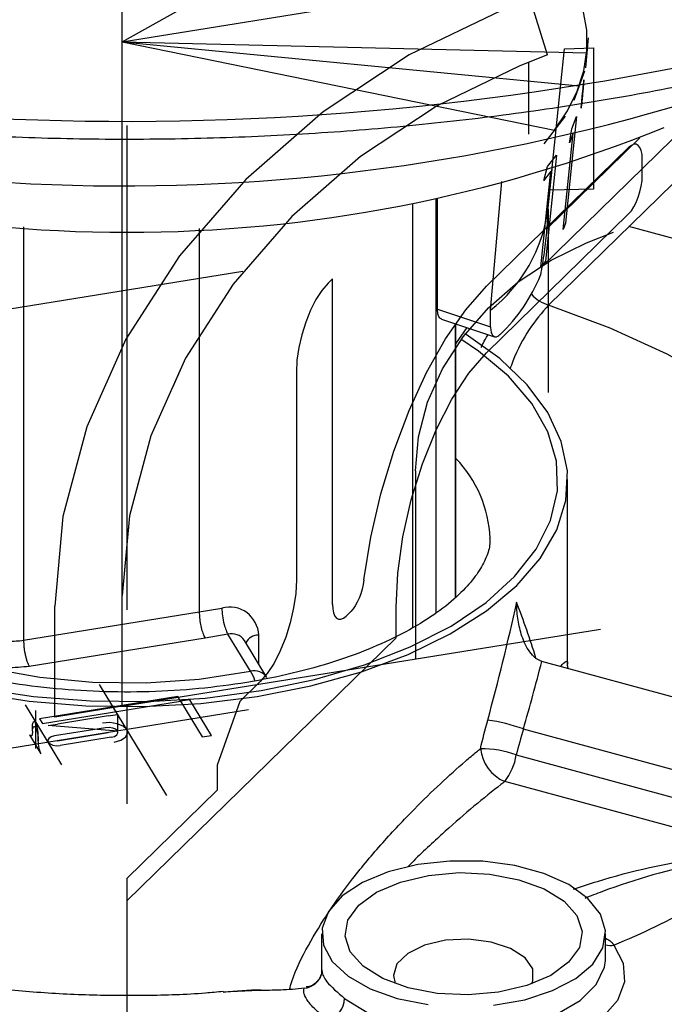
# Paper-space layout '_Trimetric' of a CAD drawing. Units: inches. Extents: x -1.68 to 1.68, y -0.63 to 2.92.
# Drawn here: x -0.11 to 0.55, y -0.11 to 0.91 of the extents above; entities that cross this region are included whole.
import ezdxf

# ---------------------------------------------------------------- set-up
doc = ezdxf.new("R2010")
doc.units = ezdxf.units.IN
doc.header["$MEASUREMENT"] = 0
doc.linetypes.add('CENTERX2', pattern=[0.8, 0.5, -0.1, 0.1, -0.1])

psp = doc.layouts.new('_Trimetric')

# ---------------------------------------------------------------- linework, layer by layer
at = {"color": 7, "linetype": 'CENTERX2'}
for p, q in [((-0.0048, 0.8864), (0.3202, 1.0683)), ((-0.0048, 0.2007), (-0.0048, 0.9721)), ((-0.0048, 0.8864), (0.4533, 0.9603)), ((0.4342, 0.8731), (0.4162, 0.9306)), ((-0.0048, 0.8864), (0.4415, 0.7953)), ((-0.0048, 0.8864), (0.467, 0.8408)), ((-0.0048, 0.8864), (0.4747, 0.8751)), ((0.4342, 0.8731), (0.4055, 0.8615)), ((0.4151, 0.7912), (0.4151, 0.8654)), ((0, 0.8001), (0, -0.5813)), ((0.4348, 0.7135), (0.4348, 0.5244)), ((0.1197, 0.6493), (-0.3808, 0.5686)), ((-0.0048, 0.2007), (1.081, 0.3757)), ((-0.0048, 0.2007), (-0.0048, 0.3151)), ((0.0412, 0.1087), (-0.0282, 0.223)), ((0.1255, 0.1969), (-0.2671, 0.1336)), ((-0.0671, 0.1404), (-0.1046, 0.2021)), ((-0.0943, 0.1962), (-0.0943, 0.1571)), ((-0.0048, 0.2007), (-0.0744, 0.1894))]:
    psp.add_line(p, q, dxfattribs=at)
at = {"color": 7, "linetype": 'Continuous'}
for p, q in [((-0.0048, 0.2007), (-0.0048, 0.9721)), ((0.4761, 0.8905), (0.4734, 0.8597)), ((0.4368, 0.7333), (0.4517, 0.8793)), ((0.4517, 0.8793), (0.4817, 0.88)), ((0.4817, 0.88), (0.4817, 0.7343)), ((0.4342, 0.8731), (0.4055, 0.8615)), ((0.4725, 0.856), (0.4615, 0.8257)), ((0.4525, 0.8097), (0.4304, 0.781)), ((0.518, 0.7773), (0.3713, 0.6341)), ((0.532, 0.7481), (0.532, 0.7653)), ((0.4817, 0.7343), (0.4368, 0.7333)), ((0.3713, 0.5655), (0.518, 0.7088)), ((0.4746, 0.679), (0.5022, 0.6901)), ((0.2123, 0.6418), (0.2077, 0.6373)), ((0.2123, 0.3058), (0.2123, 0.6418)), ((0.175, 0.5454), (0.175, 0.3311)), ((0.2978, 0.4435), (0.2978, 0.2494)), ((-0.0048, 0.2007), (-0.0048, 0.3151)), ((-0.0744, 0.1894), (-0.0744, 0.3039)), ((0.2312, 0.2986), (0.2263, 0.2938)), ((0.2779, 0.2713), (0.2779, 0.303)), ((0, 0), (0.2779, 0.2713)), ((0.1377, 0.2261), (0.1167, 0.2056)), ((0.0526, 0.2108), (-0.0902, 0.1878)), ((-0.0872, 0.1828), (0.0555, 0.2059)), ((0.0555, 0.2059), (0.0526, 0.2108)), ((0.0651, 0.2074), (0.0555, 0.2059)), ((0.0555, 0.2059), (0.0779, 0.169)), ((0.0875, 0.1706), (0.0651, 0.2074)), ((0.1167, 0.2056), (0.0933, 0.14)), ((-0.0902, 0.1878), (-0.0872, 0.1828)), ((-0.0192, 0.1907), (-0.0717, 0.1823)), ((-0.0192, 0.1907), (-0.0096, 0.1923)), ((-0.0096, 0.1923), (-0.0096, 0.1751)), ((-0.0973, 0.175), (-0.0973, 0.1801)), ((-0.0812, 0.1807), (-0.0717, 0.1823)), ((-0.0096, 0.1751), (-0.0812, 0.1807)), ((-0.0222, 0.1785), (-0.0746, 0.1701)), ((-0.0717, 0.1651), (-0.0192, 0.1736)), ((-0.0884, 0.1517), (-0.1003, 0.1713)), ((-0.0914, 0.1651), (-0.0914, 0.1703)), ((-0.0162, 0.1687), (-0.0687, 0.1602)), ((0.0779, 0.169), (0.0875, 0.1706)), ((0.0933, 0.14), (0.0933, 0.1142)), ((0.0933, 0.1142), (0, 0.0231)), ((0, 0.0231), (0, 0))]:
    psp.add_line(p, q, dxfattribs=at)
at = {"color": 7, "linetype": 'Continuous', "lineweight": 25}
for p, q in [((0.4283, 0.6542), (0.5931, 0.8151)), ((0.6213, 0.7963), (0.4353, 0.6147)), ((0.5297, 0.7874), (0.4334, 0.6934)), ((0.4346, 0.7116), (0.439, 0.7549)), ((0.3754, 0.6094), (0.3871, 0.7421)), ((0.3191, 0.724), (0.3191, 0.2972)), ((0.3207, 0.6105), (0.3207, 0.7243)), ((0.2953, 0.282), (0.2953, 0.7192)), ((-0.1066, 0.6954), (-0.1066, 0.2688)), ((0.0747, 0.6937), (0.0747, 0.298)), ((0.8197, 0.6138), (0.5183, 0.6957)), ((0.3207, 0.6105), (0.3754, 0.5923)), ((0.3248, 0.6003), (0.3795, 0.5821)), ((0.3754, 0.5923), (0.3754, 0.6094)), ((0.3394, 0.3135), (0.3394, 0.5954)), ((0.3397, 0.3137), (0.3397, 0.5953)), ((0.3397, 0.5748), (0.3513, 0.5915)), ((0.455, 0.2441), (0.455, 0.4346)), ((-0.1066, 0.2688), (0.0747, 0.298)), ((0.0747, 0.298), (0.0981, 0.302)), ((0.1044, 0.2751), (0.0808, 0.271)), ((0.1276, 0.237), (0.1044, 0.2751)), ((0.0808, 0.271), (-0.1007, 0.2418)), ((0.1446, 0.2302), (0.1213, 0.2686)), ((0.136, 0.2742), (0.136, 0.2444)), ((1.2028, 0.0365), (0.4283, 0.247)), ((1.1866, -0.034), (0.4093, 0.1772)), ((0.402, 0.1505), (0.6601, 0.0803)), ((0.6482, 0.0529), (0.3901, 0.123)), ((0.2011, -0.0341), (0.2011, -0.0732)), ((0.4941, -0.0598), (0.4941, -0.0341)), ((0.4941, -0.0618), (0.4941, -0.0598)), ((0.1365, -0.0926), (0.0994, -0.0945))]:
    psp.add_line(p, q, dxfattribs=at)
at = {"color": 7, "linetype": 'CENTERX2', "flags": 128}
for points in [[(0.4415, 0.7953), (0.4549, 0.8152), (0.465, 0.8356), (0.4717, 0.8563), (0.4749, 0.8773), (0.4747, 0.8983), (0.471, 0.9192), (0.4638, 0.9399), (0.4533, 0.9603)], [(0.4055, 0.8615), (0.3203, 0.8204), (0.2412, 0.7682), (0.1704, 0.7062), (0.1096, 0.6362), (0.0606, 0.56), (0.0246, 0.4797), (0.0026, 0.3973), (-0.0048, 0.3151)]]:
    psp.add_lwpolyline(points, dxfattribs=at)
at = {"color": 7, "linetype": 'Continuous', "flags": 128}
for points in [[(0.3875, 0.919), (0.2916, 0.8728), (0.2025, 0.814), (0.1227, 0.7442), (0.0543, 0.6654), (-0.0009, 0.5796), (-0.0414, 0.4892), (-0.0661, 0.3964), (-0.0744, 0.3039)], [(0.4055, 0.8615), (0.3203, 0.8204), (0.2412, 0.7682), (0.1704, 0.7062), (0.1096, 0.6362), (0.0606, 0.56), (0.0246, 0.4797), (0.0026, 0.3973), (-0.0048, 0.3151)], [(0.4717, 0.8451), (0.4717, 0.8458), (0.4718, 0.8464), (0.4718, 0.8468), (0.4718, 0.847), (0.4718, 0.8471), (0.4718, 0.847), (0.4718, 0.8467), (0.4717, 0.8463), (0.4717, 0.8463), (0.4717, 0.8458), (0.4716, 0.8452), (0.4715, 0.8445), (0.4714, 0.8437), (0.4713, 0.8428), (0.4712, 0.8418), (0.4711, 0.8407), (0.471, 0.8395), (0.471, 0.8395), (0.4709, 0.8382), (0.4707, 0.8369), (0.4706, 0.8356), (0.4705, 0.8343), (0.4703, 0.8329), (0.4702, 0.8315), (0.4701, 0.8301), (0.4699, 0.8287), (0.4698, 0.8273), (0.4697, 0.826), (0.4695, 0.8247), (0.4694, 0.8236), (0.4693, 0.8225), (0.4692, 0.8215), (0.4692, 0.8206), (0.4691, 0.8198), (0.4691, 0.8198), (0.469, 0.8191), (0.469, 0.8185), (0.469, 0.8181), (0.4689, 0.8179), (0.4689, 0.8178), (0.469, 0.8179), (0.469, 0.8181), (0.469, 0.8185), (0.4691, 0.819), (0.4691, 0.8195), (0.4692, 0.8203), (0.4693, 0.8211), (0.4694, 0.822), (0.4695, 0.823), (0.4696, 0.8241), (0.4697, 0.8253), (0.4697, 0.8253), (0.4699, 0.8265), (0.47, 0.8278), (0.4701, 0.8291), (0.4703, 0.8304), (0.4704, 0.8318), (0.4705, 0.8331), (0.4707, 0.8345), (0.4708, 0.8358), (0.4708, 0.8358), (0.4709, 0.8373), (0.4711, 0.8387), (0.4712, 0.84), (0.4713, 0.8412), (0.4714, 0.8423), (0.4715, 0.8434), (0.4716, 0.8443), (0.4717, 0.8451)], [(0.4714, 0.8421), (0.4713, 0.8415), (0.4713, 0.8409), (0.4712, 0.8401), (0.4711, 0.8393), (0.471, 0.8385), (0.4709, 0.8375), (0.4708, 0.8365), (0.4707, 0.8354), (0.4706, 0.8343), (0.4705, 0.8332), (0.4704, 0.8322), (0.4703, 0.8311), (0.4702, 0.83), (0.4701, 0.829), (0.47, 0.828), (0.4699, 0.827), (0.4699, 0.827), (0.4698, 0.8257), (0.4697, 0.8246), (0.4696, 0.8236), (0.4695, 0.8228), (0.4694, 0.8221), (0.4693, 0.8217), (0.4693, 0.8214), (0.4693, 0.8213), (0.4693, 0.8214), (0.4693, 0.8217), (0.4693, 0.8221), (0.4694, 0.8228), (0.4694, 0.8228), (0.4695, 0.8236), (0.4696, 0.8245), (0.4697, 0.8256), (0.4698, 0.8268), (0.4699, 0.828), (0.47, 0.8294), (0.4701, 0.8307), (0.4703, 0.8322), (0.4704, 0.8337), (0.4706, 0.8351), (0.4707, 0.8365), (0.4709, 0.8378), (0.4709, 0.8378), (0.471, 0.8388), (0.471, 0.8396), (0.4711, 0.8404), (0.4712, 0.8411), (0.4713, 0.8418), (0.4713, 0.8423), (0.4714, 0.8427), (0.4714, 0.8431), (0.4714, 0.8434), (0.4715, 0.8435), (0.4715, 0.8435), (0.4715, 0.8435), (0.4715, 0.8433), (0.4714, 0.843), (0.4714, 0.8426), (0.4714, 0.8421)], [(0.4595, 0.7967), (0.4641, 0.8093), (0.4641, 0.8093), (0.4528, 0.6991), (0.4528, 0.6991), (0.4504, 0.6927), (0.4504, 0.6927), (0.4607, 0.7921), (0.4607, 0.7921), (0.4569, 0.782), (0.4569, 0.782), (0.4595, 0.7967)], [(0.532, 0.7653), (0.5318, 0.77), (0.531, 0.7741), (0.5297, 0.7773), (0.5279, 0.7795), (0.5258, 0.7806), (0.5234, 0.7806), (0.5208, 0.7795), (0.518, 0.7773)], [(0.4342, 0.7577), (0.4435, 0.7695), (0.4435, 0.7695), (0.4322, 0.6601), (0.4322, 0.6601), (0.4275, 0.6542), (0.4275, 0.6542), (0.4377, 0.7528), (0.4377, 0.7528), (0.4303, 0.7434), (0.4303, 0.7434), (0.4342, 0.7577)], [(0.518, 0.7088), (0.5208, 0.7119), (0.5234, 0.716), (0.5258, 0.7207), (0.5279, 0.726), (0.5297, 0.7316), (0.531, 0.7373), (0.5318, 0.7429), (0.532, 0.7481)], [(0.2978, 0.4435), (0.3009, 0.4789), (0.3104, 0.5144), (0.3259, 0.549), (0.3471, 0.5819), (0.3732, 0.612), (0.4038, 0.6387), (0.4379, 0.6612), (0.4746, 0.679)], [(0.2077, 0.6373), (0.2013, 0.6299), (0.1952, 0.6205), (0.1895, 0.6095), (0.1846, 0.5972), (0.1805, 0.5841), (0.1775, 0.5708), (0.1756, 0.5577), (0.175, 0.5454)], [(0.2448, 0.331), (0.2519, 0.3752), (0.2622, 0.4199), (0.2755, 0.4638), (0.2913, 0.5059), (0.3093, 0.545), (0.329, 0.58), (0.3498, 0.6099), (0.3713, 0.6341)], [(0.2779, 0.303), (0.2797, 0.3382), (0.285, 0.3755), (0.2936, 0.4136), (0.3053, 0.4509), (0.3194, 0.486), (0.3355, 0.5176), (0.353, 0.5444), (0.3713, 0.5655)], [(0.175, 0.3311), (0.1743, 0.317), (0.1722, 0.3021), (0.1687, 0.2869), (0.1641, 0.2719), (0.1584, 0.2579), (0.152, 0.2453), (0.145, 0.2345), (0.1377, 0.2261)], [(0.2448, 0.331), (0.244, 0.3263), (0.2429, 0.3215), (0.2415, 0.3168), (0.2398, 0.3123), (0.2379, 0.3081), (0.2358, 0.3043), (0.2335, 0.3011), (0.2312, 0.2986)], [(0.2123, 0.3058), (0.2126, 0.3011), (0.2134, 0.297), (0.2147, 0.2938), (0.2164, 0.2917), (0.2186, 0.2905), (0.221, 0.2905), (0.2236, 0.2916), (0.2263, 0.2938)], [(-0.0973, 0.1801), (-0.0973, 0.1817), (-0.0971, 0.183), (-0.0968, 0.184), (-0.0965, 0.1847), (-0.096, 0.185), (-0.0955, 0.185), (-0.0949, 0.1845), (-0.0943, 0.1837)], [(-0.0914, 0.1703), (-0.0914, 0.172), (-0.0916, 0.1739), (-0.0919, 0.1758), (-0.0922, 0.1778), (-0.0927, 0.1796), (-0.0932, 0.1812), (-0.0938, 0.1826), (-0.0943, 0.1837)], [(-0.0132, 0.1638), (-0.0063, 0.1657), (-0.0014, 0.1688), (0.0008, 0.1727), (-0.0001, 0.1767), (-0.0038, 0.1802), (-0.0099, 0.1827), (-0.0174, 0.1839), (-0.0251, 0.1834)], [(-0.0973, 0.175), (-0.0974, 0.1734), (-0.0976, 0.1721), (-0.0978, 0.171), (-0.0982, 0.1703), (-0.0987, 0.17), (-0.0992, 0.1701), (-0.0997, 0.1705), (-0.1003, 0.1713)], [(-0.0973, 0.175), (-0.0973, 0.1765), (-0.0971, 0.1779), (-0.0968, 0.1789), (-0.0965, 0.1796), (-0.096, 0.1799), (-0.0955, 0.1799), (-0.0949, 0.1794), (-0.0943, 0.1786)], [(-0.0943, 0.1786), (-0.0938, 0.1775), (-0.0932, 0.1761), (-0.0927, 0.1744), (-0.0922, 0.1726), (-0.0919, 0.1707), (-0.0916, 0.1688), (-0.0914, 0.1669), (-0.0914, 0.1651)], [(-0.0162, 0.1687), (-0.0128, 0.1696), (-0.0103, 0.1712), (-0.0092, 0.1731), (-0.0096, 0.1751), (-0.0115, 0.1769), (-0.0145, 0.1782), (-0.0183, 0.1787), (-0.0222, 0.1785)], [(-0.0162, 0.1687), (-0.0128, 0.1696), (-0.0103, 0.1712), (-0.0092, 0.1731), (-0.0096, 0.1751), (-0.0115, 0.1769), (-0.0145, 0.1782), (-0.0183, 0.1787), (-0.0222, 0.1785)], [(-0.0884, 0.1517), (-0.089, 0.1528), (-0.0895, 0.1542), (-0.09, 0.1558), (-0.0905, 0.1576), (-0.0909, 0.1595), (-0.0911, 0.1615), (-0.0913, 0.1634), (-0.0914, 0.1651)], [(-0.0746, 0.1701), (-0.0781, 0.1691), (-0.0805, 0.1675), (-0.0816, 0.1656), (-0.0812, 0.1636), (-0.0793, 0.1618), (-0.0763, 0.1606), (-0.0725, 0.16), (-0.0687, 0.1602)], [(-0.0746, 0.1701), (-0.0781, 0.1691), (-0.0805, 0.1675), (-0.0816, 0.1656), (-0.0812, 0.1636), (-0.0793, 0.1618), (-0.0763, 0.1606), (-0.0725, 0.16), (-0.0687, 0.1602)]]:
    psp.add_lwpolyline(points, dxfattribs=at)
at = {"color": 7, "linetype": 'Continuous', "lineweight": 25, "flags": 128}
for points in [[(0.7631, 0.156), (0.7805, 0.1926), (0.7919, 0.2326), (0.7955, 0.2731), (0.7914, 0.3135), (0.7795, 0.3535), (0.76, 0.3927), (0.7331, 0.4308), (0.699, 0.4673), (0.6582, 0.5018), (0.6108, 0.5342), (0.5576, 0.564), (0.4989, 0.5909), (0.4353, 0.6147)], [(-0.2123, 0.2273), (-0.158, 0.2148), (-0.101, 0.2061), (-0.0422, 0.2013), (0.0173, 0.2004), (0.0765, 0.2036), (0.1344, 0.2107), (0.19, 0.2216), (0.2423, 0.2362), (0.2905, 0.2542), (0.3337, 0.2753), (0.3713, 0.2991), (0.4024, 0.3252), (0.4267, 0.3532), (0.4437, 0.3826), (0.453, 0.4129), (0.4547, 0.4435), (0.4485, 0.474), (0.4347, 0.5038), (0.4134, 0.5324), (0.3851, 0.5594), (0.3502, 0.5842), (0.3489, 0.585)], [(-0.2077, 0.2319), (-0.1534, 0.2194), (-0.0963, 0.2108), (-0.0376, 0.2062), (0.0219, 0.2057), (0.0809, 0.2092), (0.1385, 0.2168), (0.1937, 0.2282), (0.2453, 0.2434), (0.2926, 0.2619), (0.3347, 0.2835), (0.3708, 0.3079), (0.4003, 0.3345), (0.4226, 0.3628), (0.4374, 0.3925), (0.4444, 0.4229), (0.4435, 0.4535), (0.4346, 0.4838), (0.418, 0.5132), (0.394, 0.5412), (0.3629, 0.5673), (0.3449, 0.5794)], [(-0.348, 0.4025), (-0.3478, 0.3971), (-0.3413, 0.3688), (-0.3263, 0.3414), (-0.303, 0.3156), (-0.2721, 0.292), (-0.2342, 0.2712), (-0.1905, 0.2537), (-0.142, 0.2401), (-0.0898, 0.2306), (-0.0354, 0.2254), (0.0199, 0.2248), (0.0746, 0.2287), (0.1276, 0.237)], [(0.3785, -0.1078), (0.4107, -0.1022), (0.4395, -0.0928), (0.4633, -0.0804), (0.4809, -0.0654), (0.4913, -0.0487), (0.494, -0.0312), (0.4888, -0.0139), (0.4759, 0.0023), (0.4562, 0.0166), (0.4306, 0.0281), (0.4005, 0.0363), (0.3675, 0.0407), (0.3335, 0.041), (0.3003, 0.0373), (0.2696, 0.0298), (0.2431, 0.0188), (0.2222, 0.005), (0.2081, -0.011), (0.2016, -0.0282), (0.2029, -0.0457), (0.212, -0.0626), (0.2284, -0.0779), (0.2512, -0.0909), (0.2792, -0.1008)], [(0.2904, -0.0899), (0.2644, -0.0804), (0.2439, -0.0677), (0.2306, -0.0527), (0.2252, -0.0365), (0.2282, -0.0201), (0.2393, -0.0046), (0.2578, 0.0088), (0.2824, 0.0193), (0.3114, 0.0262), (0.343, 0.029), (0.3748, 0.0274), (0.4048, 0.0217), (0.4309, 0.0122), (0.4513, -0.0005), (0.4646, -0.0154), (0.47, -0.0317), (0.4671, -0.0481), (0.456, -0.0635), (0.4375, -0.077), (0.4129, -0.0875), (0.3838, -0.0944), (0.3523, -0.0971), (0.3204, -0.0956), (0.2904, -0.0899)], [(0.4181, -0.0857), (0.4192, -0.0827), (0.419, -0.0704), (0.411, -0.0588), (0.3962, -0.0492), (0.376, -0.0426), (0.3528, -0.0397), (0.3291, -0.0408), (0.3073, -0.0459), (0.2899, -0.0543), (0.2788, -0.0652), (0.2751, -0.0773), (0.277, -0.0855)], [(0.5027, -0.0458), (0.5123, -0.0645), (0.5136, -0.0838), (0.5064, -0.1028), (0.4911, -0.1204), (0.4686, -0.1359), (0.4399, -0.1483), (0.4065, -0.1572), (0.3701, -0.1619), (0.3326, -0.1623), (0.2959, -0.1584), (0.2617, -0.1504), (0.232, -0.1386), (0.2081, -0.1237)], [(0.2248, -0.101), (0.2479, -0.1151), (0.2768, -0.1259), (0.31, -0.1327), (0.3454, -0.1352), (0.381, -0.1333), (0.4145, -0.1269), (0.4441, -0.1166), (0.4679, -0.1028), (0.4846, -0.0865), (0.4931, -0.0687), (0.4941, -0.0618)], [(0.2014, -0.0713), (0.201, -0.0748), (0.2006, -0.0763)], [(0.2792, -0.1008), (0.311, -0.1071)]]:
    psp.add_lwpolyline(points, dxfattribs=at)
at = {"color": 7, "linetype": 'Continuous', "lineweight": 25}
for centre, radius, start, end in [((-0.0012, 3.7368), 2.9325, 255.2723, 285.958), ((-0.0046, 2.7517), 2.014, 252.5738, 291.8245), ((0, 2.1656), 1.4758, 247.9174, 292.0826), ((0.2755, 0.7354), 0.1608, 308.3931, 352.142), ((0.2649, 0.7112), 0.1749, 313.4158, 337.954), ((0.4456, 0.6502), 0.037, 221.0356, 253.8208), ((0.2486, 0.3686), 0.1265, 2.3752, 43.9245), ((-1.9012, 0.8105), 2.3578, 344.6497, 347.6939), ((-0.5166, -0.0424), 0.9835, 17.3276, 20.8694), ((0.1061, 0.2731), 0.03, 2.1641, 105.4301), ((0.1082, 0.2597), 0.0159, 34.323, 103.9166), ((0.1366, 0.258), 0.0162, 91.9947, 149.1181), ((-1.7741, 0.8079), 2.2727, 343.8874, 345.7117), ((0.1311, 0.221), 0.0164, 34.265, 102.5993), ((0.0993, 0.2177), 0.0342, 16.1108, 34.2285), ((0.3459, 0.0003), 0.188, 70.2835, 81.8803), ((0.4065, 0.1614), 0.0417, 186.1219, 246.8867), ((0.3653, 0.0494), 0.1075, 70.0231, 90.1357), ((0.3433, 0.1597), 0.0594, 321.9258, 351.0801), ((0.2374, 0.6071), 0.7047, 292.118, 307.4435), ((0.4989, -0.0279), 0.0183, 254.9404, 282.1813), ((0.1818, -0.0707), 0.0196, 274.1154, 343.329), ((0.1993, -0.0997), 0.0255, 290.0378, 357.2312)]:
    psp.add_arc(centre, radius, start, end, dxfattribs=at)
for points, knots in [([(-0.6802, 0.8656), (-0.6556, 0.8596), (-0.5991, 0.846), (-0.5076, 0.8286), (-0.4066, 0.8128), (-0.3038, 0.8006), (-0.1997, 0.7919), (-0.0948, 0.7869), (0.0105, 0.7854), (0.1158, 0.7876), (0.2206, 0.7934), (0.3244, 0.8027), (0.4269, 0.8156), (0.5275, 0.832), (0.6259, 0.8518), (0.7214, 0.8752), (0.7912, 0.8944), (0.8279, 0.9068), (0.835, 0.9092)], [0, 0, 0, 0, 0.051361, 0.118013, 0.184637, 0.25124, 0.317827, 0.384403, 0.450972, 0.517541, 0.584113, 0.650692, 0.717285, 0.783896, 0.85053, 0.917194, 0.983893, 1, 1, 1, 1]), ([(0.4348, 0.7135), (0.4344, 0.7066), (0.4335, 0.6922), (0.4309, 0.6695), (0.4283, 0.6535), (0.427, 0.6456)], [0, 0, 0, 0, 0.313254, 0.65592, 1, 1, 1, 1]), ([(0.3248, 0.6004), (0.3247, 0.6004), (0.3236, 0.6004), (0.3221, 0.6026), (0.3209, 0.6062), (0.3207, 0.6092), (0.3207, 0.6105)], [0, 0, 0, 0, 0.058078, 0.413558, 0.768116, 1, 1, 1, 1]), ([(0.4353, 0.6147), (0.4284, 0.6067), (0.4145, 0.5904), (0.402, 0.5669), (0.3964, 0.5513), (0.3954, 0.5486)], [0, 0, 0, 0, 0.444132, 0.902724, 1, 1, 1, 1]), ([(0.3754, 0.5923), (0.3755, 0.5905), (0.3757, 0.5868), (0.3774, 0.5832), (0.3799, 0.5816), (0.3826, 0.5821), (0.3844, 0.5836), (0.3851, 0.5842)], [0, 0, 0, 0, 0.2141991, 0.4283976, 0.6426163, 0.857007, 1, 1, 1, 1]), ([(0.3659, 0.571), (0.3665, 0.5724), (0.3685, 0.5772), (0.371, 0.581), (0.3727, 0.5837)], [0, 0, 0, 0, 0.292943, 1, 1, 1, 1]), ([(0.3745, 0.3743), (0.3746, 0.3723), (0.375, 0.366), (0.3716, 0.355), (0.3636, 0.3393), (0.35, 0.3223), (0.3303, 0.3042), (0.304, 0.286), (0.2722, 0.2689), (0.2351, 0.2534), (0.1935, 0.24), (0.148, 0.2291), (0.0995, 0.2212), (0.0489, 0.2163), (-0.0026, 0.2148), (-0.0542, 0.2167), (-0.1047, 0.2219), (-0.1502, 0.2295), (-0.1773, 0.2364), (-0.1893, 0.2394)], [0, 0, 0, 0, 0.02968, 0.096501, 0.156256, 0.213336, 0.274018, 0.333875, 0.393788, 0.454164, 0.515128, 0.576637, 0.638587, 0.700855, 0.763316, 0.825849, 0.888315, 0.950576, 1, 1, 1, 1]), ([(0.4283, 0.247), (0.4255, 0.2478), (0.4228, 0.2495), (0.4182, 0.2537), (0.4162, 0.2562), (0.4112, 0.264), (0.4089, 0.2696), (0.4055, 0.2807), (0.4043, 0.2863), (0.4028, 0.2972), (0.4024, 0.3026), (0.4024, 0.308)], [0, 0, 0, 0, 0.125, 0.125, 0.25, 0.25, 0.5, 0.5, 0.75, 0.75, 1, 1, 1, 1]), ([(0.0747, 0.298), (0.0748, 0.296), (0.0749, 0.2919), (0.0759, 0.2851), (0.0775, 0.2787), (0.0791, 0.2743), (0.0802, 0.272), (0.0807, 0.2713), (0.0808, 0.271)], [0, 0, 0, 0, 0.214644, 0.429289, 0.643936, 0.858592, 0.957036, 1, 1, 1, 1]), ([(0.0981, 0.302), (0.0982, 0.2994), (0.0984, 0.294), (0.1001, 0.2856), (0.1023, 0.2789), (0.1037, 0.2763), (0.1044, 0.2751)], [0, 0, 0, 0, 0.2702613, 0.5624294, 0.7897364, 1, 1, 1, 1]), ([(-0.1066, 0.2688), (-0.1066, 0.2665), (-0.1064, 0.2629), (-0.1057, 0.2577), (-0.1049, 0.2537), (-0.104, 0.2499), (-0.1026, 0.2455), (-0.1014, 0.2432), (-0.1007, 0.2418)], [0, 0, 0, 0, 0.239457, 0.368361, 0.5, 0.631639, 0.760543, 1, 1, 1, 1]), ([(0.4477, 0.2418), (0.4488, 0.2431), (0.4508, 0.2453), (0.4534, 0.2472), (0.4552, 0.2482), (0.4548, 0.2448), (0.4547, 0.2441)], [0, 0, 0, 0, 0.2059923, 0.339659, 0.8635616, 1, 1, 1, 1]), ([(0.4556, 0.2396), (0.4555, 0.2399), (0.4549, 0.2421), (0.455, 0.2433), (0.455, 0.2443)], [0, 0, 0, 0, 0.156921, 1, 1, 1, 1]), ([(0.1679, -0.0916), (0.1687, -0.0888), (0.1729, -0.0734), (0.1927, -0.0344), (0.2249, 0.0139), (0.2639, 0.0602), (0.3037, 0.1025), (0.337, 0.1336), (0.3586, 0.1518), (0.3637, 0.1558), (0.365, 0.1569)], [0, 0, 0, 0, 0.028396, 0.155746, 0.403164, 0.546862, 0.690457, 0.925099, 0.979702, 1, 1, 1, 1]), ([(0.3901, 0.123), (0.3888, 0.122), (0.3788, 0.1143), (0.3586, 0.0979), (0.3367, 0.079), (0.3139, 0.0581), (0.3005, 0.0461), (0.29, 0.0349), (0.2899, 0.0348)], [0, 0, 0, 0, 0.0447029, 0.335235, 0.6260672, 0.6835594, 0.9978706, 1, 1, 1, 1]), ([(0.4612, 0.012), (0.4694, 0.0147), (0.5124, 0.0291), (0.5757, 0.0426), (0.6302, 0.0504), (0.6482, 0.0529)], [0, 0, 0, 0, 0.135495, 0.715779, 1, 1, 1, 1]), ([(0.6488, 0.0513), (0.6313, 0.0478), (0.5784, 0.0369), (0.5188, 0.0206), (0.4787, 0.0048), (0.4726, 0.0024)], [0, 0, 0, 0, 0.296878, 0.893822, 1, 1, 1, 1]), ([(0.4941, -0.0387), (0.4963, -0.0398), (0.4999, -0.0416), (0.5019, -0.0446), (0.5027, -0.0458)], [0, 0, 0, 0, 0.608181, 1, 1, 1, 1]), ([(0.0993, -0.0938), (0.0933, -0.0943), (0.0671, -0.0968), (0.0195, -0.0982), (-0.0427, -0.0978), (-0.1044, -0.0941), (-0.1628, -0.088), (-0.1991, -0.0817), (-0.2162, -0.0787)], [0, 0, 0, 0, 0.057112, 0.249711, 0.442851, 0.635981, 0.828449, 1, 1, 1, 1]), ([(0.2006, -0.0763), (0.2006, -0.0764), (0.2004, -0.0773), (0.1988, -0.0809), (0.1949, -0.0854), (0.1899, -0.0886), (0.1863, -0.0889), (0.1852, -0.089)], [0, 0, 0, 0, 0.027098, 0.250622, 0.537261, 0.851519, 1, 1, 1, 1]), ([(0.2015, -0.0731), (0.2022, -0.0762), (0.2037, -0.0826), (0.2177, -0.0947), (0.2248, -0.101)], [0, 0, 0, 0, 0.485393, 1, 1, 1, 1]), ([(0.1832, -0.0902), (0.1752, -0.0912), (0.1667, -0.0919), (0.1509, -0.0925), (0.1432, -0.0926), (0.1365, -0.0926)], [0, 0, 0, 0, 0.5, 0.5, 1, 1, 1, 1]), ([(0.2081, -0.1237), (0.2033, -0.1201), (0.1992, -0.1166), (0.1922, -0.11), (0.1894, -0.1069), (0.1852, -0.1011), (0.1839, -0.0985), (0.1825, -0.094), (0.1826, -0.0919), (0.1832, -0.0902)], [0, 0, 0, 0, 0.25, 0.25, 0.5, 0.5, 0.75, 0.75, 1, 1, 1, 1]), ([(0.1386, -0.0922), (0.1386, -0.0922), (0.1253, -0.092), (0.1125, -0.0933), (0.0997, -0.0946)], [0, 0, 0, 0, 0.0037, 1, 1, 1, 1])]:
    psp.add_open_spline(points, degree=3, knots=knots, dxfattribs=at)
for points in [[(-0.1568, 0.2823), (-0.1546, 0.2798), (-0.1503, 0.2748), (-0.1376, 0.2697), (-0.1222, 0.2672), (-0.1118, 0.2682), (-0.1066, 0.2688)], [(-0.1007, 0.2418), (-0.1084, 0.241), (-0.124, 0.2395), (-0.1471, 0.2433), (-0.1662, 0.2509), (-0.1726, 0.2583), (-0.1758, 0.262)], [(0.365, 0.1569), (0.3673, 0.1667), (0.3698, 0.1765), (0.3725, 0.1863)], [(0.4093, 0.1772), (0.4067, 0.1683), (0.4042, 0.1594), (0.402, 0.1505)]]:
    psp.add_open_spline(points, degree=3, dxfattribs=at)

doc.saveas('drawing.dxf')
